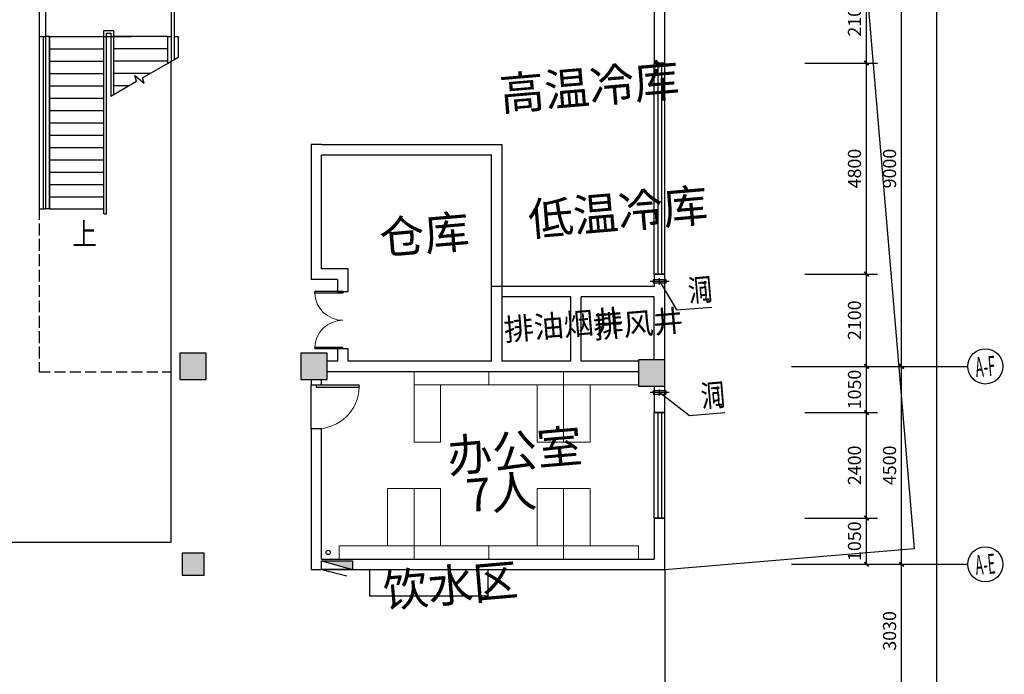
# Model space of a CAD drawing. Extents: x 5416 to 496568, y 97595 to 178335.
# Drawn here: x 71044 to 93417, y 118178 to 133066 of the extents above; entities that cross this region are included whole.
import ezdxf
from ezdxf.enums import TextEntityAlignment as Align

# ---------------------------------------------------------------- set-up
doc = ezdxf.new("R2010")
doc.units = 0
doc.header["$LTSCALE"] = 1000
doc.linetypes.add('DASH', pattern=[0.35, 0.25, -0.1])
doc.layers.add('A-平-家具.........FLOR-FURN', color=35, linetype='Continuous', lineweight=9)
for name, color, linetype in [('AXIS', 3, 'Continuous'), ('AXIS_TEXT', 7, 'Continuous'), ('COLUMN', 7, 'Continuous'), ('DOOR_FIRE', 212, 'Continuous'), ('EQUIP_消火栓', 7, 'Continuous'), ('LG栏杆-金属-LEON.CN', 61, 'Continuous'), ('LVTRY', 6, 'Continuous'), ('PUB_DIM', 3, 'Continuous'), ('PUB_HATCH', 8, 'Continuous'), ('PUB_TEXT', 7, 'Continuous'), ('STAIR', 193, 'Continuous'), ('TJ台阶-LEON.CN', 63, 'Continuous'), ('VPIPE-消防', 1, 'Continuous'), ('WALL', 7, 'Continuous'), ('WINDOW', 4, 'Continuous'), ('XX细线02', 8, 'Continuous'), ('混凝土栏板', 3, 'Continuous'), ('疏散人数', 220, 'Continuous'), ('车道', 6, 'Continuous')]:
    doc.layers.add(name, color=color, linetype=linetype)
doc.layers.add('空调孔', color=6, linetype='Continuous', plot=False)
doc.styles.add('_TCH_AXIS', font='COMPLEX', dxfattribs={"bigfont": 'GBCBIG'})
doc.styles.add('_TCH_DIM', font='SIMPLEX.shx', dxfattribs={"width": 0.8, "bigfont": 'GBCBIG.shx'})
doc.styles.add('_TCH_DIM_T3', font='SIMPLEX', dxfattribs={"width": 0.705882, "bigfont": 'GBCBIG'})
doc.styles.add('COMPLEX', font='COMPLEX')
doc.styles.get("Standard").update_dxf_attribs({"font": 'gbenor.shx', "bigfont": 'gbcbig.shx'})
doc.dimstyles.new('_TCH_ARCH&&100', dxfattribs={"dimtxt": 297.5, "dimasz": 100, "dimexe": 250, "dimexo": 300, "dimgap": 126.25, "dimtad": 1, "dimdec": 0, "dimzin": 0, "dimdsep": 46, "dimtxsty": '_TCH_DIM_T3', "dimblk": 'ARCHTICK', "dimcen": 0.09, "dimclrt": 7, "dimazin": 2, "dimtfac": 1, "dimtdec": 0, "dimtix": 1, "dimtmove": 2, "dimatfit": 3, "dimfxl": 0, "dimtolj": 1, "dimtzin": 0, "dimarcsym": 0})

# ---------------------------------------------------------------- blocks, each defined once
blk = doc.blocks.new('ktd')
at = {"layer": '空调孔', "color": 150}
for p, q in [((-72, 0), (72, 0)), ((0, 214), (0, -214))]:
    blk.add_line(p, q, dxfattribs=at)
at = {"layer": '空调孔'}
blk.add_lwpolyline([(-35, 150), (35, 150), (35, -150), (-35, -150)], close=True, dxfattribs=at)
blk = doc.blocks.new('A$C0E9F561B')
at = {"layer": 'A-平-家具.........FLOR-FURN'}
blk.add_line((600, 1300), (0, 1300), dxfattribs=at)
blk.add_lwpolyline([(0, 0), (0, 1600), (1700, 1600), (1700, 1300), (600, 1300), (600, 0)], close=True, dxfattribs=at)
blk = doc.blocks.new('$WINLIB2D$00000001')
at = {"color": 0}
for points in [[(-0.5, 0.5), (-0.5, -0.5)], [(-0.5, 0.5), (0.5, 0.5)], [(0.5, -0.5), (0.5, 0.5)], [(0.5, 0.1667), (-0.5, 0.1667)], [(0.5, -0.1667), (-0.5, -0.1667)], [(-0.5, -0.5), (0.5, -0.5)]]:
    blk.add_lwpolyline(points, dxfattribs=at)
blk = doc.blocks.new('$DorLib2D$00000001')
at = {"color": 0, "linetype": 'ByBlock', "lineweight": -2}
for p, q in [((0.45, 0.975), (0.5, 0.975)), ((0.45, 0), (0.45, 0.975)), ((0.5, 0), (0.5, 0.975)), ((0.5, 0), (0.45, 0))]:
    blk.add_line(p, q, dxfattribs=at)
at = {"color": 0, "linetype": 'ByBlock', "lineweight": 13}
blk.add_arc((0.475, 0), 0.975, 91.4693, 180, dxfattribs=at)
blk = doc.blocks.new('$TWTSYS$00000508')
for p, q in [((-0.5, 0.5), (0.324, 1.224)), ((-0.5, 0.5), (-0.5, -0.5)), ((-0.5, -0.5), (0.5, 0.5)), ((0.5, 0.5), (-0.5, 0.5)), ((0.5, -0.5), (0.5, 0.5)), ((-0.5, -0.5), (0.5, -0.5))]:
    blk.add_line(p, q)
blk.add_solid([(0.5, -0.5), (0.5, 0.5), (-0.5, -0.5)])
blk = doc.blocks.new('_ArchTick')
at = {"color": 0, "linetype": 'ByBlock', "const_width": 0.4}
blk.add_lwpolyline([(-0.5, -0.5), (0.5, 0.5)], dxfattribs=at)
blk = doc.blocks.new('*D497')
at = {"layer": 'AXIS', "color": 0, "lineweight": -2, "transparency": 16777216}
for p, q in [((88884, 120680), (91334, 120680)), ((91084, 117650), (91084, 120680)), ((88884, 117650), (91334, 117650))]:
    blk.add_line(p, q, dxfattribs=at)
at = {"layer": 'Defpoints', "color": 0, "transparency": 16777216}
for p in [(88584, 120680), (91084, 120680), (88584, 117650)]:
    blk.add_point(p, dxfattribs=at)
at = {"layer": 'AXIS', "color": 0, "linetype": 'ByBlock', "lineweight": -2, "transparency": 16777216, "xscale": 100, "yscale": 100, "zscale": 100}
for p, rotation in [((91084, 120680), 90.00000000000276), ((91084, 117650), 270.0000000000027)]:
    blk.add_blockref('_ArchTick', p, dxfattribs=dict(at, rotation=rotation))
at = {"layer": 'AXIS', "color": 7, "transparency": 16777216, "insert": (90809, 119165), "char_height": 297.5, "attachment_point": 5, "rotation": 90, "style": '_TCH_DIM_T3'}
blk.add_mtext('\\A1;3030', dxfattribs=at)
blk = doc.blocks.new('*D498')
at = {"layer": 'AXIS', "color": 0, "lineweight": -2, "transparency": 16777216}
for p, q in [((88884, 125180), (91334, 125180)), ((91084, 120680), (91084, 125180)), ((88884, 120680), (91334, 120680))]:
    blk.add_line(p, q, dxfattribs=at)
at = {"layer": 'Defpoints', "color": 0, "transparency": 16777216}
for p in [(88584, 125180), (91084, 125180), (88584, 120680)]:
    blk.add_point(p, dxfattribs=at)
at = {"layer": 'AXIS', "color": 0, "linetype": 'ByBlock', "lineweight": -2, "transparency": 16777216, "xscale": 100, "yscale": 100, "zscale": 100}
for p, rotation in [((91084, 125180), 90.00000000000259), ((91084, 120680), 270.0000000000026)]:
    blk.add_blockref('_ArchTick', p, dxfattribs=dict(at, rotation=rotation))
at = {"layer": 'AXIS', "color": 7, "transparency": 16777216, "insert": (90809, 122930), "char_height": 297.5, "attachment_point": 5, "rotation": 90, "style": '_TCH_DIM_T3'}
blk.add_mtext('\\A1;4500', dxfattribs=at)
blk = doc.blocks.new('*D499')
at = {"layer": 'AXIS', "color": 0, "lineweight": -2, "transparency": 16777216}
for p, q in [((88884, 134180), (91334, 134180)), ((91084, 125180), (91084, 134180)), ((88884, 125180), (91334, 125180))]:
    blk.add_line(p, q, dxfattribs=at)
at = {"layer": 'Defpoints', "color": 0, "transparency": 16777216}
for p in [(88584, 134180), (91084, 134180), (88584, 125180)]:
    blk.add_point(p, dxfattribs=at)
at = {"layer": 'AXIS', "color": 0, "linetype": 'ByBlock', "lineweight": -2, "transparency": 16777216, "xscale": 100, "yscale": 100, "zscale": 100}
for p, rotation in [((91084, 134180), 90.00000000000259), ((91084, 125180), 270.0000000000026)]:
    blk.add_blockref('_ArchTick', p, dxfattribs=dict(at, rotation=rotation))
at = {"layer": 'AXIS', "color": 7, "transparency": 16777216, "insert": (90809, 129680), "char_height": 297.5, "attachment_point": 5, "rotation": 90, "style": '_TCH_DIM_T3'}
blk.add_mtext('\\A1;9000', dxfattribs=at)
blk = doc.blocks.new('*D506')
at = {"layer": 'AXIS', "color": 0, "lineweight": -2, "transparency": 16777216}
for p, q in [((88884, 173248), (92134, 173248)), ((91884, 109822), (91884, 173248)), ((88884, 109822), (92134, 109822))]:
    blk.add_line(p, q, dxfattribs=at)
at = {"layer": 'Defpoints', "color": 0, "transparency": 16777216}
for p in [(88584, 173248), (91884, 173248), (88584, 109822)]:
    blk.add_point(p, dxfattribs=at)
at = {"layer": 'AXIS', "color": 0, "linetype": 'ByBlock', "lineweight": -2, "transparency": 16777216, "xscale": 100, "yscale": 100, "zscale": 100}
for p, rotation in [((91884, 173248), 90.00000000158263), ((91884, 109822), 270.0000000015826)]:
    blk.add_blockref('_ArchTick', p, dxfattribs=dict(at, rotation=rotation))
at = {"layer": 'AXIS', "color": 7, "transparency": 16777216, "insert": (91609, 141535), "char_height": 297.5, "attachment_point": 5, "rotation": 90, "style": '_TCH_DIM_T3'}
blk.add_mtext('\\A1;63426', dxfattribs=at)
blk = doc.blocks.new('*D507')
at = {"layer": 'Defpoints', "color": 0, "transparency": 16777216}
for p in [(88584, 121730), (90287, 121730), (88584, 120680)]:
    blk.add_point(p, dxfattribs=at)
at = {"layer": 'PUB_DIM', "color": 0, "lineweight": -2, "transparency": 16777216}
for p, q in [((88884, 121730), (90537, 121730)), ((90287, 120680), (90287, 121730)), ((88884, 120680), (90537, 120680))]:
    blk.add_line(p, q, dxfattribs=at)
at = {"layer": 'PUB_DIM', "color": 0, "linetype": 'ByBlock', "lineweight": -2, "transparency": 16777216, "xscale": 100, "yscale": 100, "zscale": 100}
for p, rotation in [((90287, 121730), 90.0000000000127), ((90287, 120680), 270.0000000000127)]:
    blk.add_blockref('_ArchTick', p, dxfattribs=dict(at, rotation=rotation))
at = {"layer": 'PUB_DIM', "color": 7, "transparency": 16777216, "insert": (90012, 121205), "char_height": 297.5, "attachment_point": 5, "rotation": 90, "style": '_TCH_DIM_T3'}
blk.add_mtext('\\A1;1050', dxfattribs=at)
blk = doc.blocks.new('*D508')
at = {"layer": 'Defpoints', "color": 0, "transparency": 16777216}
for p in [(88584, 124130), (90287, 124130), (88584, 121730)]:
    blk.add_point(p, dxfattribs=at)
at = {"layer": 'PUB_DIM', "color": 0, "lineweight": -2, "transparency": 16777216}
for p, q in [((88884, 124130), (90537, 124130)), ((90287, 121730), (90287, 124130)), ((88884, 121730), (90537, 121730))]:
    blk.add_line(p, q, dxfattribs=at)
at = {"layer": 'PUB_DIM', "color": 0, "linetype": 'ByBlock', "lineweight": -2, "transparency": 16777216, "xscale": 100, "yscale": 100, "zscale": 100}
for p, rotation in [((90287, 124130), 90.0000000000118), ((90287, 121730), 270.0000000000118)]:
    blk.add_blockref('_ArchTick', p, dxfattribs=dict(at, rotation=rotation))
at = {"layer": 'PUB_DIM', "color": 7, "transparency": 16777216, "insert": (90012, 122930), "char_height": 297.5, "attachment_point": 5, "rotation": 90, "style": '_TCH_DIM_T3'}
blk.add_mtext('\\A1;2400', dxfattribs=at)
blk = doc.blocks.new('*D509')
at = {"layer": 'Defpoints', "color": 0, "transparency": 16777216}
for p in [(88584, 125180), (90287, 125180), (88584, 124130)]:
    blk.add_point(p, dxfattribs=at)
at = {"layer": 'PUB_DIM', "color": 0, "lineweight": -2, "transparency": 16777216}
for p, q in [((88884, 125180), (90537, 125180)), ((90287, 124130), (90287, 125180)), ((88884, 124130), (90537, 124130))]:
    blk.add_line(p, q, dxfattribs=at)
at = {"layer": 'PUB_DIM', "color": 0, "linetype": 'ByBlock', "lineweight": -2, "transparency": 16777216, "xscale": 100, "yscale": 100, "zscale": 100}
for p, rotation in [((90287, 125180), 90.0000000000127), ((90287, 124130), 270.0000000000127)]:
    blk.add_blockref('_ArchTick', p, dxfattribs=dict(at, rotation=rotation))
at = {"layer": 'PUB_DIM', "color": 7, "transparency": 16777216, "insert": (90012, 124655), "char_height": 297.5, "attachment_point": 5, "rotation": 90, "style": '_TCH_DIM_T3'}
blk.add_mtext('\\A1;1050', dxfattribs=at)
blk = doc.blocks.new('*D510')
at = {"layer": 'Defpoints', "color": 0, "transparency": 16777216}
for p in [(88584, 127280), (90287, 127280), (88584, 125180)]:
    blk.add_point(p, dxfattribs=at)
at = {"layer": 'PUB_DIM', "color": 0, "lineweight": -2, "transparency": 16777216}
for p, q in [((88884, 127280), (90537, 127280)), ((90287, 125180), (90287, 127280)), ((88884, 125180), (90537, 125180))]:
    blk.add_line(p, q, dxfattribs=at)
at = {"layer": 'PUB_DIM', "color": 0, "linetype": 'ByBlock', "lineweight": -2, "transparency": 16777216, "xscale": 100, "yscale": 100, "zscale": 100}
for p, rotation in [((90287, 127280), 90.00000000001192), ((90287, 125180), 270.0000000000119)]:
    blk.add_blockref('_ArchTick', p, dxfattribs=dict(at, rotation=rotation))
at = {"layer": 'PUB_DIM', "color": 7, "transparency": 16777216, "insert": (90012, 126230), "char_height": 297.5, "attachment_point": 5, "rotation": 90, "style": '_TCH_DIM_T3'}
blk.add_mtext('\\A1;2100', dxfattribs=at)
blk = doc.blocks.new('*D511')
at = {"layer": 'Defpoints', "color": 0, "transparency": 16777216}
for p in [(88584, 132080), (90287, 132080), (88584, 127280)]:
    blk.add_point(p, dxfattribs=at)
at = {"layer": 'PUB_DIM', "color": 0, "lineweight": -2, "transparency": 16777216}
for p, q in [((88884, 132080), (90537, 132080)), ((90287, 127280), (90287, 132080)), ((88884, 127280), (90537, 127280))]:
    blk.add_line(p, q, dxfattribs=at)
at = {"layer": 'PUB_DIM', "color": 0, "linetype": 'ByBlock', "lineweight": -2, "transparency": 16777216, "xscale": 100, "yscale": 100, "zscale": 100}
for p, rotation in [((90287, 132080), 90.0000000000118), ((90287, 127280), 270.0000000000118)]:
    blk.add_blockref('_ArchTick', p, dxfattribs=dict(at, rotation=rotation))
at = {"layer": 'PUB_DIM', "color": 7, "transparency": 16777216, "insert": (90012, 129680), "char_height": 297.5, "attachment_point": 5, "rotation": 90, "style": '_TCH_DIM_T3'}
blk.add_mtext('\\A1;4800', dxfattribs=at)
blk = doc.blocks.new('*D512')
at = {"layer": 'Defpoints', "color": 0, "transparency": 16777216}
for p in [(88584, 134180), (90287, 134180), (88584, 132080)]:
    blk.add_point(p, dxfattribs=at)
at = {"layer": 'PUB_DIM', "color": 0, "lineweight": -2, "transparency": 16777216}
for p, q in [((88884, 134180), (90537, 134180)), ((90287, 132080), (90287, 134180)), ((88884, 132080), (90537, 132080))]:
    blk.add_line(p, q, dxfattribs=at)
at = {"layer": 'PUB_DIM', "color": 0, "linetype": 'ByBlock', "lineweight": -2, "transparency": 16777216, "xscale": 100, "yscale": 100, "zscale": 100}
for p, rotation in [((90287, 134180), 90.0000000000127), ((90287, 132080), 270.0000000000127)]:
    blk.add_blockref('_ArchTick', p, dxfattribs=dict(at, rotation=rotation))
at = {"layer": 'PUB_DIM', "color": 7, "transparency": 16777216, "insert": (90012, 133130), "char_height": 297.5, "attachment_point": 5, "rotation": 90, "style": '_TCH_DIM_T3'}
blk.add_mtext('\\A1;2100', dxfattribs=at)
blk = doc.blocks.new('_AXISO')
blk.add_circle((0, 0), 0.5)
at = {"layer": 'AXIS_TEXT', "style": 'COMPLEX', "width": 1.041667}
blk.add_attdef('A', text='', height=0.56, dxfattribs=at).set_placement((-0.25, -0.28), (0.25, -0.28), align=Align.FIT)
blk = doc.blocks.new('$DorLib2D$00000002')
at = {"color": 0, "linetype": 'ByBlock', "lineweight": -2}
for p, q in [((-0.5, 0), (-0.5, 0.4875)), ((-0.475, 0.4875), (-0.5, 0.4875)), ((-0.475, 0), (-0.475, 0.4875)), ((0.475, 0), (0.475, 0.4875)), ((0.475, 0.4875), (0.5, 0.4875)), ((0.5, 0), (0.5, 0.4875)), ((-0.5, 0), (-0.475, 0)), ((0.5, 0), (0.475, 0))]:
    blk.add_line(p, q, dxfattribs=at)
at = {"color": 0, "linetype": 'ByBlock', "lineweight": 13}
for centre, start, end in [((-0.4875, 0), 0, 88.53072), ((0.4875, 0), 91.46928, 180)]:
    blk.add_arc(centre, 0.4875, start, end, dxfattribs=at)

msp = doc.modelspace()

# ---------------------------------------------------------------- hatches: boundary and pattern name
at = {"layer": 'PUB_HATCH'}
for points in [[(75284.287, 124879.98), (75284.313, 125479.98), (74684.313, 125480.006), (74684.287, 124880.006)], [(78034.277, 124879.996), (78034.304, 125479.996), (77434.304, 125480.022), (77434.277, 124880.022)], [(85704.287, 124729.975), (85704.313, 125329.975), (85104.313, 125330.002), (85104.287, 124730.002)], [(75234.311, 120929.98), (74734.311, 120930.002), (74734.289, 120430.002), (75234.289, 120429.98)]]:
    msp.add_hatch(color=256, dxfattribs=at).paths.add_polyline_path(points)

# ---------------------------------------------------------------- linework, layer by layer
at = {"layer": 'AXIS'}
for p, q in [((88584.304, 125180), (92584.304, 125180)), ((88584.304, 120680), (92584.304, 120680))]:
    msp.add_line(p, q, dxfattribs=at)
at = {"layer": 'COLUMN'}
for p, q in [((74684.313, 125480.006, -24940), (74684.287, 124880.006, -24940)), ((75284.313, 125479.98, -24940), (74684.313, 125480.006, -24940)), ((75284.287, 124879.98, -24940), (75284.313, 125479.98, -24940)), ((77434.304, 125480.022, -24940), (77434.277, 124880.022, -24940)), ((78034.304, 125479.996, -24940), (77434.304, 125480.022, -24940)), ((78034.277, 124879.996, -24940), (78034.304, 125479.996, -24940)), ((85104.313, 125330.002, -24940), (85104.287, 124730.002, -24940)), ((85704.313, 125329.975, -24940), (85104.313, 125330.002, -24940)), ((85704.287, 124729.975, -24940), (85704.313, 125329.975, -24940)), ((74684.287, 124880.006, -24940), (75284.287, 124879.98, -24940)), ((77434.277, 124880.022, -24940), (78034.277, 124879.996, -24940)), ((85104.287, 124730.002, -24940), (85704.287, 124729.975, -24940)), ((74734.311, 120930.002, -24940), (74734.289, 120430.002, -24940)), ((75234.311, 120929.98, -24940), (74734.311, 120930.002, -24940)), ((75234.289, 120429.98, -24940), (75234.311, 120929.98, -24940)), ((74734.289, 120430.002, -24940), (75234.289, 120429.98, -24940))]:
    msp.add_line(p, q, dxfattribs=at)
at = {"layer": 'LG栏杆-金属-LEON.CN'}
for p, q in [((74494.304, 132124.352, -24940), (74494.304, 137084.352, -24940)), ((74554.304, 137118.993, -24940), (74554.304, 132158.993, -24940)), ((71574.304, 132680, -24940), (71574.304, 128760, -24940)), ((71634.304, 132680, -24940), (71634.304, 128760, -24940))]:
    msp.add_line(p, q, dxfattribs=at)
at = {"layer": 'LVTRY', "elevation": -24940}
msp.add_lwpolyline([(78992.365, 120560), (78992.365, 119960), (81692.365, 119960), (81692.365, 120560)], dxfattribs=at)
at = {"layer": 'STAIR'}
for p, q in [((71724.304, 128760, -24940), (71724.304, 132680, -24940)), ((71724.304, 132680, -24940), (72954.304, 132680, -24940)), ((72954.304, 128650, -24940), (72954.304, 132820, -24940)), ((72954.304, 132820, -24940), (73174.304, 132820, -24940)), ((73014.304, 128650, -24940), (73014.304, 132760, -24940)), ((73014.304, 132760, -24940), (73114.304, 132760, -24940)), ((73014.304, 128760, -24940), (73014.304, 132680, -24940)), ((73014.304, 132680, -24940), (73114.304, 132680, -24940)), ((73114.304, 132760, -24940), (73114.304, 131327.609, -24940)), ((73114.304, 132680, -24940), (73114.304, 131327.609, -24940)), ((73174.304, 132820, -24940), (73174.304, 131362.25, -24940)), ((74404.304, 132680, -24940), (73174.304, 132680, -24940)), ((74404.304, 132680, -24940), (74404.304, 132072.391, -24940)), ((71724.304, 132400, -24940), (72954.304, 132400, -24940)), ((74404.304, 132400, -24940), (73174.304, 132400, -24940)), ((71724.304, 132120, -24940), (72954.304, 132120, -24940)), ((74404.304, 132120, -24940), (73174.304, 132120, -24940)), ((73837.105, 131744.919, -24940), (74404.304, 132072.391, -24940)), ((71724.304, 131840, -24940), (72954.304, 131840, -24940)), ((74001.791, 131840, -24940), (73174.304, 131840, -24940)), ((73698.785, 131665.059, -24940), (73663.845, 131795.459, -24940)), ((73663.845, 131795.459, -24940), (73869.889, 131622.567, -24940)), ((71724.304, 131560, -24940), (72954.304, 131560, -24940)), ((73114.304, 131327.609, -24940), (73698.785, 131665.059, -24940)), ((73516.817, 131560, -24940), (73174.304, 131560, -24940)), ((73869.889, 131622.567, -24940), (73837.105, 131744.919, -24940)), ((71724.304, 131280, -24940), (72954.304, 131280, -24940)), ((71724.304, 131000, -24940), (72954.304, 131000, -24940)), ((71724.304, 130720, -24940), (72954.304, 130720, -24940)), ((71724.304, 130440, -24940), (72954.304, 130440, -24940)), ((71724.304, 130160, -24940), (72954.304, 130160, -24940)), ((71724.304, 129880, -24940), (72954.304, 129880, -24940)), ((71724.304, 129600, -24940), (72954.304, 129600, -24940)), ((71724.304, 129320, -24940), (72954.304, 129320, -24940)), ((71724.304, 129040, -24940), (72954.304, 129040, -24940)), ((71724.304, 128760, -24940), (72954.304, 128760, -24940)), ((72954.304, 128650, -24940), (73014.304, 128650, -24940))]:
    msp.add_line(p, q, dxfattribs=at)
at = {"layer": 'TJ台阶-LEON.CN'}
for p, q in [((74484.304, 121180, -24940), (74484.304, 132118.579, -24940)), ((38684.304, 121180, -24940), (74484.304, 121180, -24940)), ((85704.285, 120560, -24940), (85704.285, 109822.001, -24940))]:
    msp.add_line(p, q, dxfattribs=at)
at = {"layer": 'VPIPE-消防'}
msp.add_circle((78054.304, 120950, -24940), 50, dxfattribs=at)
at = {"layer": 'WALL'}
for p, q in [((85704.304, 132080, -24940), (85704.304, 134029.993, -24940)), ((85464.304, 133729.99, -24940), (85464.304, 132080, -24940)), ((85464.304, 132080, -24940), (85704.304, 132080, -24940)), ((77904.304, 130230.005, -24940), (77664.304, 130230.005, -24940)), ((77664.304, 130230.005, -24940), (77664.304, 127160.005, -24940)), ((77904.304, 130230.005, -24940), (82004.304, 130230, -24940)), ((82004.304, 125300.005, -24940), (82004.304, 130230, -24940)), ((77904.304, 127400.005, -24940), (77904.304, 129990.005, -24940)), ((77904.304, 129990.005, -24940), (81764.304, 129990, -24940)), ((81764.304, 125300.005, -24940), (81764.304, 129990, -24940)), ((78504.304, 127400.005, -24940), (77904.304, 127400.005, -24940)), ((78504.304, 126880.005, -24940), (78504.304, 127400.005, -24940)), ((78264.304, 127160.005, -24940), (77664.304, 127160.005, -24940)), ((78264.304, 127160.005, -24940), (78264.304, 126880.005, -24940)), ((85704.304, 127280, -24940), (85464.304, 127280, -24940)), ((85464.304, 127280, -24940), (85464.304, 127000, -24940)), ((85704.304, 126880, -24940), (85704.304, 127280, -24940)), ((78264.304, 126880.005, -24940), (78504.304, 126880.005, -24940)), ((83684.304, 127000.005, -24940), (81764.304, 127000.005, -24940)), ((81764.304, 125300, -24940), (81764.304, 127000, -24940)), ((83684.304, 127000, -24940), (81764.304, 127000, -24940)), ((85464.304, 127000.005, -24940), (83684.304, 127000.005, -24940)), ((85464.304, 127000, -24940), (83684.304, 127000, -24940)), ((85704.304, 125329.981, -24940), (85704.304, 126880, -24940)), ((82004.304, 125300, -24940), (82004.304, 126760, -24940)), ((83564.304, 126760, -24940), (82004.304, 126760, -24940)), ((83564.304, 125300, -24940), (83564.304, 126760, -24940)), ((83804.304, 125300, -24940), (83804.304, 126760, -24940)), ((85464.304, 126760, -24940), (83804.304, 126760, -24940)), ((85464.304, 125329.986, -24940), (85464.304, 126760.005, -24940)), ((85464.304, 125329.981, -24940), (85464.304, 126760, -24940)), ((78504.304, 125580.005, -24940), (78264.304, 125580.005, -24940)), ((78264.304, 125580.005, -24940), (78264.304, 125300.005, -24940)), ((78504.304, 125300.005, -24940), (78504.304, 125580.005, -24940)), ((78264.304, 125300, -24940), (78034.291, 125300, -24940)), ((81764.304, 125300.005, -24940), (78504.304, 125300.005, -24940)), ((81764.304, 125300, -24940), (78504.304, 125300, -24940)), ((83564.304, 125300, -24940), (82004.304, 125300, -24940)), ((85104.312, 125300, -24940), (83804.304, 125300, -24940)), ((85704.304, 124130, -24940), (85704.304, 125123.629, -24940)), ((77664.304, 124880.012, -24940), (77664.304, 124760, -24940)), ((77904.304, 124760, -24940), (77904.304, 124880.001, -24940)), ((78384.304, 125060, -24940), (78034.291, 125060, -24940)), ((81884.304, 125060, -24940), (78384.304, 125060, -24940)), ((83684.304, 125060, -24940), (81884.304, 125060, -24940)), ((85104.301, 125060, -24940), (83684.304, 125060, -24940)), ((77664.304, 124760, -24940), (77904.304, 124760, -24940)), ((85464.304, 124729.986, -24940), (85464.304, 124130, -24940)), ((85464.304, 124130, -24940), (85704.304, 124130, -24940)), ((77904.304, 123760, -24940), (77664.304, 123760, -24940)), ((77664.304, 123760, -24940), (77664.304, 120560, -24940)), ((77904.304, 120800, -24940), (77904.304, 123760, -24940)), ((85704.304, 121730, -24940), (85464.304, 121730, -24940)), ((85464.304, 121730, -24940), (85464.304, 120800, -24940)), ((85704.304, 120560, -24940), (85704.304, 121730, -24940)), ((77904.304, 120800, -24940), (85464.304, 120800, -24940)), ((77664.304, 120560, -24940), (85704.304, 120560, -24940))]:
    msp.add_line(p, q, dxfattribs=at)
at = {"layer": 'WINDOW'}
msp.add_line((77664.304, 123760, -24940), (77664.304, 124760, -24940), dxfattribs=at)
at = {"layer": 'XX细线02', "linetype": 'DASH'}
msp.add_line((71484.304, 137180, -24940), (71484.304, 125180, -24940), dxfattribs=at)
at = {"layer": 'XX细线02'}
for p, q in [((71484.304, 132680, -24940), (71484.304, 128760, -24940)), ((71724.304, 132680, -24940), (71634.304, 132680, -24940)), ((71724.304, 132680, -24940), (71724.304, 128760, -24940)), ((71912.589, 132680, -24940), (73574.689, 132680, -24940)), ((74404.304, 132680, -24940), (74494.304, 132680, -24940)), ((74554.304, 132680, -24940), (74644.304, 132680, -24940)), ((74644.304, 132680, -24940), (74644.304, 132210.955, -24940)), ((74404.304, 132072.391, -24940), (74644.304, 132210.955, -24940)), ((71724.304, 128760, -24940), (71634.304, 128760, -24940))]:
    msp.add_line(p, q, dxfattribs=at)
at = {"layer": 'XX细线02', "linetype": 'DASH', "elevation": -24940}
msp.add_lwpolyline([(71484.304, 128760), (71484.304, 125060), (74484.304, 125060)], dxfattribs=at)
at = {"layer": '混凝土栏板'}
for p, q in [((71484.304, 135680, -24940), (71484.304, 132680, -24940)), ((71634.304, 135680, -24940), (71634.304, 132680, -24940)), ((71484.304, 132680, -24940), (71634.304, 132680, -24940)), ((71484.304, 132680, -24940), (71634.304, 132680, -24940)), ((71484.304, 128760, -24940), (71634.304, 128760, -24940))]:
    msp.add_line(p, q, dxfattribs=at)
at = {"layer": '空调孔'}
for p, q in [((85586.354, 127110.555, -24940), (85970.827, 126463.086, -24940)), ((85970.827, 126463.086, -24940), (86773.657, 126531.172, -24940)), ((85586.354, 124583.726, -24940), (86260.536, 124066.341, -24940)), ((86260.536, 124066.341, -24940), (87063.365, 124134.426, -24940))]:
    msp.add_line(p, q, dxfattribs=at)
at = {"layer": '空调孔', "const_width": 20, "elevation": -24940}
for points in [[(85581.249, 127119.153, 1), (85591.46, 127101.956, 1)], [(85578.421, 124589.814, 1), (85594.288, 124577.638, 1)]]:
    msp.add_lwpolyline(points, format="xyb", close=True, dxfattribs=at)
at = {"layer": '车道'}
for p, q in [((91376.572, 121041.047, -24940), (87100.906, 171457.586, -24940)), ((85704.304, 120560, -24940), (91376.572, 121041.047, -24940))]:
    msp.add_line(p, q, dxfattribs=at)

# ---------------------------------------------------------------- block references
at = {"layer": 'A-平-家具.........FLOR-FURN'}
for p, rotation in [((80004.301, 123459.959, -24940), 359.9999999999915), ((83404.301, 123459.959, -24940), 359.9999999999915), ((80004.301, 122400, -24940), 179.9999999999915), ((83404.301, 122400, -24940), 179.9999999999915)]:
    msp.add_blockref('A$C0E9F561B', p, dxfattribs=dict(at, rotation=rotation))
at = {"layer": 'A-平-家具.........FLOR-FURN', "xscale": -1}
for p, rotation in [((83404.301, 123459.959, -24940), 359.9999999999915), ((80004.301, 122400, -24940), 179.9999999999915), ((83404.301, 122400, -24940), 179.9999999999915)]:
    msp.add_blockref('A$C0E9F561B', p, dxfattribs=dict(at, rotation=rotation))
at = {"layer": 'AXIS'}
ref = msp.add_blockref('_AXISO', (92984.304, 125180), dxfattribs=dict(at, xscale=800, yscale=800, zscale=800, rotation=4.847473308020862))
ref.add_attrib('A', 'A-F', dxfattribs={"layer": 'AXIS_TEXT', "height": 452.5483, "rotation": 4.8474733, "style": '_TCH_AXIS', "width": 0.333333}).set_placement((92777.96, 124935.414), (93228.89, 124973.656), align=Align.FIT)
ref = msp.add_blockref('_AXISO', (92984.304, 120680), dxfattribs=dict(at, xscale=800, yscale=800, zscale=800, rotation=4.847473308020862))
ref.add_attrib('A', 'A-E', dxfattribs={"layer": 'AXIS_TEXT', "height": 452.5483, "rotation": 4.8474733, "style": '_TCH_AXIS', "width": 0.333333}).set_placement((92777.96, 120435.414), (93228.89, 120473.656), align=Align.FIT)
at = {"layer": 'DOOR_FIRE', "xscale": 1300.000000000001, "yscale": 1300.000000000001, "zscale": 240, "rotation": 90.00000000001067}
msp.add_blockref('$DorLib2D$00000002', (78384.304, 126230.005, -24940), dxfattribs=at)
at = {"layer": 'EQUIP_消火栓', "xscale": -699.9999999999995, "yscale": 200, "zscale": 700, "rotation": 179.9999949910458}
msp.add_blockref('$TWTSYS$00000508', (78254.304, 120660, -24940), dxfattribs=at)
at = {"layer": 'WINDOW'}
for name, p, xscale, yscale, zscale, rotation in [('$WINLIB2D$00000001', (85584.304, 129680, -24940), 4799.999999999996, 240, 4800, 90.00000000000998), ('$DorLib2D$00000001', (77784.304, 124260, -24940), 999.9999999999964, -1000, 1000, 90.00000000001558), ('$WINLIB2D$00000001', (85584.304, 122930, -24940), 2400.000000000003, 240, 2400, 90.0000000000065)]:
    msp.add_blockref(name, p, dxfattribs=dict(at, xscale=xscale, yscale=yscale, zscale=zscale, rotation=rotation))
at = {"layer": '空调孔', "xscale": -1, "rotation": 269.9999999999915}
for p in [(85584.304, 127113.675, -24940), (85584.304, 124586.846, -24940)]:
    msp.add_blockref('ktd', p, dxfattribs=at)

# ---------------------------------------------------------------- texts
at = {"layer": 'PUB_TEXT', "style": '_TCH_DIM', "width": 0.8}
msp.add_text('上', height=506.383, dxfattribs=at).set_placement((72244.198, 127937.5, -24940))
at = {"layer": 'PUB_TEXT', "style": '_TCH_DIM'}
for s, height, width, p in [('洞', 506.383, 0.8, (86249.786, 126644.809, -24940)), ('1', 446.25, 0.564706, (86543.625, 126669.729, -24940)), ('洞', 506.383, 0.8, (86539.495, 124248.064, -24940)), ('1', 446.25, 0.564706, (86833.334, 124272.984, -24940))]:
    msp.add_text(s, height=height, rotation=4.8474733, dxfattribs=dict(at, width=width)).set_placement(p)
for s, height, p in [('排油烟井', 500, (82065.611, 125758.793, -24940)), ('排风井', 500, (84099.542, 125814.716, -24940)), ('办公室', 750, (80791.475, 122756.03, -24940)), ('饮水区', 750, (79334.419, 119698.356, -24940))]:
    msp.add_text(s, height=height, rotation=4.8474733, dxfattribs=at).set_placement(p)
at = {"layer": '疏散人数'}
for s, p in [('高温冷库', (81979.046, 130993.115)), ('低温冷库', (82631.634, 128143.076)), ('仓库', (79252.047, 127718.16, -24940)), ('7人', (81218.596, 121863.683, -24940))]:
    msp.add_text(s, height=750, rotation=4.8474733, dxfattribs=at).set_placement(p)

# ---------------------------------------------------------------- dimensions: what is measured, and where the dimension line sits
at = {"layer": 'AXIS'}
for p1, p2, distance, picture, middle in [((88584.304, 109822.001), (88584.304, 173248.209), -3300, '*D506', (91609.304, 141535.105)), ((88584.304, 125180), (88584.304, 134180), -2500, '*D499', (90809.304, 129680)), ((88584.304, 120680), (88584.304, 125180), -2500, '*D498', (90809.304, 122930)), ((88584.304, 117650), (88584.304, 120680), -2500, '*D497', (90809.304, 119165))]:
    dim = msp.add_aligned_dim(p1=p1, p2=p2, distance=distance, dimstyle='_TCH_ARCH&&100', override={"dimlfac": 1}, dxfattribs=at)
    dim.commit()
    dim.dimension.update_dxf_attribs({"geometry": picture, "text_midpoint": middle})
at = {"layer": 'PUB_DIM'}
for p1, p2, picture, middle in [((88584.304, 132080), (88584.304, 134180), '*D512', (90012.165, 133130)), ((88584.304, 127280), (88584.304, 132080), '*D511', (90012.165, 129680)), ((88584.304, 125180), (88584.304, 127280), '*D510', (90012.165, 126230)), ((88584.304, 124130), (88584.304, 125180), '*D509', (90012.165, 124655)), ((88584.304, 121730), (88584.304, 124130), '*D508', (90012.165, 122930)), ((88584.304, 120680), (88584.304, 121730), '*D507', (90012.165, 121205))]:
    dim = msp.add_aligned_dim(p1=p1, p2=p2, distance=-1702.861, dimstyle='_TCH_ARCH&&100', override={"dimlfac": 1}, dxfattribs=at)
    dim.commit()
    dim.dimension.update_dxf_attribs({"geometry": picture, "text_midpoint": middle})

doc.saveas('drawing.dxf')
